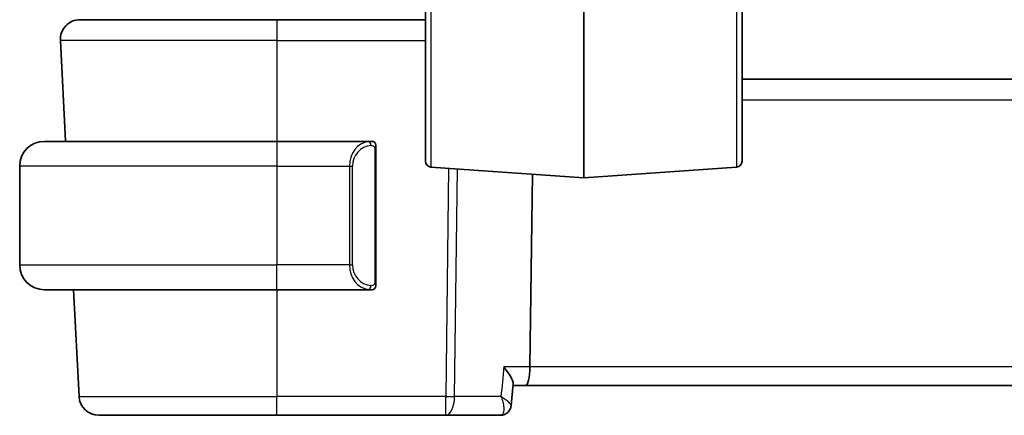
# Model space of a CAD drawing. Units: millimetres. Extents: x 43 to 6535, y 24 to 1429.
# Drawn here: x 2870 to 2919, y 877 to 897 of the extents above; entities that cross this region are included whole.
import ezdxf

# ---------------------------------------------------------------- set-up
doc = ezdxf.new("R2010")
doc.units = ezdxf.units.MM
doc.header["$LTSCALE"] = 3
doc.layers.add('Visible (ISO)', color=7, linetype='Continuous', lineweight=35)
doc.layers.add('Visible Narrow (ISO)', color=7, linetype='Continuous', lineweight=25)

msp = doc.modelspace()

# ---------------------------------------------------------------- linework, layer by layer
at = {"layer": 'Visible (ISO)'}
for p, q in [((2898.0943, 903.795), (2898.0943, 889.2473)), ((2890.0943, 890.0864), (2890.0943, 903.0064)), ((2906.0943, 890.0864), (2906.0943, 903.0064)), ((2872.6481, 897.2382), (2882.5943, 897.2382)), ((2890.0943, 897.2382), (2882.5943, 897.2382)), ((2871.6494, 896.1859), (2871.9164, 891.0922)), ((3032.0943, 894.2382), (2906.0943, 894.2382)), ((2870.8443, 891.0882), (2882.5943, 891.0882)), ((2871.9166, 891.0882), (2871.9164, 891.0922)), ((2873.0704, 891.0882), (2871.9164, 891.0922)), ((2887.2988, 891.0882), (2882.5943, 891.0882)), ((2887.5943, 883.9613), (2887.5943, 890.7151)), ((2869.5943, 889.8382), (2869.5943, 884.8382)), ((2890.3734, 889.7872), (2898.0943, 889.2473)), ((2905.8152, 889.7872), (2898.0943, 889.2473)), ((2895.3771, 879.6859), (2895.4977, 889.4288)), ((2882.5943, 883.5882), (2870.8443, 883.5882)), ((2872.3096, 883.5882), (2872.5928, 878.1859)), ((2882.5943, 883.5882), (2887.2988, 883.5882)), ((2894.4217, 877.733), (2894.5256, 878.8226)), ((2894.5176, 878.7382), (2895.1414, 878.7382)), ((2895.1414, 878.7382), (3043.0472, 878.7382)), ((2882.5943, 877.2382), (2873.5914, 877.2382)), ((2882.5943, 877.2382), (2891.1228, 877.2382)), ((2891.1228, 877.2382), (2893.8801, 877.2382))]:
    msp.add_line(p, q, dxfattribs=at)
for centre, radius, start, end in [((2872.6481, 896.2382), 1, 90, 183), ((2870.8443, 889.8382), 1.25, 90, 180), ((2887.3943, 890.8882), 0.2, 0, 90), ((2890.3943, 890.0864), 0.3, 180, 266), ((2905.7943, 890.0864), 0.3, 274, 0), ((2870.8443, 884.8382), 1.25, 180, 270), ((2887.3943, 883.7882), 0.2, 270, 0), ((2873.5914, 878.2382), 1, 183, 270)]:
    msp.add_arc(centre, radius, start, end, dxfattribs=at)
msp.add_ellipse((2895.1414, 879.7382), major_axis=(0, -1), ratio=0.236068, start_param=0, end_param=1.5184364, dxfattribs=at)
for points in [[(2887.2988, 891.0882), (2887.301, 891.0882), (2887.3029, 891.0882), (2887.3048, 891.0882)], [(2887.3349, 891.0882), (2887.3235, 891.0882), (2887.3128, 891.0882), (2887.3052, 891.0882)], [(2887.3417, 891.0882), (2887.3461, 891.0882), (2887.3505, 891.0882), (2887.3547, 891.0882)], [(2887.3943, 891.0882), (2887.3943, 891.0882), (2887.3703, 891.0882), (2887.3459, 891.0882)], [(2887.3281, 883.5882), (2887.3189, 883.5882), (2887.3103, 883.5882), (2887.2988, 883.5882)], [(2887.3246, 883.5882), (2887.3279, 883.5882), (2887.3314, 883.5882), (2887.3349, 883.5882)], [(2887.3547, 883.5882), (2887.3505, 883.5882), (2887.3461, 883.5882), (2887.3417, 883.5882)], [(2887.3459, 883.5882), (2887.3703, 883.5882), (2887.3943, 883.5882), (2887.3943, 883.5882)]]:
    msp.add_open_spline(points, degree=3, dxfattribs=at)
for points, knots in [([(2887.5943, 890.7151), (2887.5943, 890.7843), (2887.5943, 890.8765), (2887.5943, 890.8864), (2887.5943, 890.8881), (2887.5943, 890.8882), (2887.5943, 890.8882)], [0, 0, 0, 0, 0.8525306, 0.8525306, 0.8525306, 1, 1, 1, 1]), ([(2887.5943, 883.7882), (2887.5943, 883.7882), (2887.5943, 883.8485), (2887.5943, 883.9239), (2887.5943, 883.9368), (2887.5943, 883.9494), (2887.5943, 883.9613)], [0, 0, 0, 0, 0.8537867, 0.8537867, 0.8537867, 1, 1, 1, 1]), ([(2894.055, 879.6859), (2894.0562, 879.6844), (2894.0574, 879.6829), (2894.158, 879.5574), (2894.2477, 879.4338), (2894.3967, 879.1998), (2894.4569, 879.0877), (2894.5172, 878.9257), (2894.5299, 878.867), (2894.5256, 878.8226)], [-0.0006077, -0.0006077, -0.0006077, -0.0006077, 0, 0, 0.05070018, 0.05070018, 0.10201752, 0.10201752, 0.13816632, 0.13816632, 0.13816632, 0.13816632]), ([(2894.055, 877.2668), (2894.095, 877.2801), (2894.1369, 877.2994), (2894.2167, 877.351), (2894.2544, 877.3832), (2894.318, 877.4546), (2894.3437, 877.4933), (2894.3826, 877.569), (2894.3959, 877.6059), (2894.4141, 877.6737), (2894.419, 877.7047), (2894.4217, 877.733)], [-0.084519871, -0.084519871, -0.084519871, -0.084519871, -0.081323944, -0.081323944, -0.078128017, -0.078128017, -0.07493209, -0.07493209, -0.071736164, -0.071736164, -0.068540237, -0.068540237, -0.068540237, -0.068540237]), ([(2893.8801, 877.2382), (2893.8926, 877.2382), (2893.905, 877.2386), (2893.9296, 877.2403), (2893.9418, 877.2416), (2893.9657, 877.2448), (2893.9775, 877.2468), (2894.0006, 877.2515), (2894.0119, 877.2541), (2894.0339, 877.26), (2894.0446, 877.2633), (2894.055, 877.2668)], [0, 0, 0, 0, 0.0010666588, 0.0010666588, 0.0021333175, 0.0021333175, 0.0031999763, 0.0031999763, 0.0042666351, 0.0042666351, 0.0053332938, 0.0053332938, 0.0053332938, 0.0053332938])]:
    msp.add_open_spline(points, degree=3, knots=knots, dxfattribs=at)
at = {"layer": 'Visible Narrow (ISO)'}
for p, q in [((2890.3734, 903.2876), (2890.3734, 889.7872)), ((2905.8152, 903.2876), (2905.8152, 889.7872)), ((2882.5943, 897.2382), (2882.5943, 896.1859)), ((2882.5943, 896.1859), (2871.6494, 896.1859)), ((2882.5943, 896.1859), (2890.0943, 896.1859)), ((2882.5943, 896.1859), (2882.5943, 891.0882)), ((2906.0943, 893.1859), (3032.0943, 893.1859)), ((2882.5943, 891.0882), (2882.5943, 889.8382)), ((2887.5357, 890.7151), (2887.5943, 890.7151)), ((2887.5357, 890.7151), (2887.5357, 883.9613)), ((2882.5943, 889.8382), (2869.5943, 889.8382)), ((2882.5943, 889.8382), (2886.2614, 889.8382)), ((2882.5943, 889.8382), (2882.5943, 884.8382)), ((2886.2614, 889.8382), (2886.4029, 889.8382)), ((2886.2614, 889.8382), (2886.2614, 884.8382)), ((2886.4029, 884.8382), (2886.4029, 889.8382)), ((2891.2656, 889.7248), (2891.1228, 878.1859)), ((2891.5694, 878.1859), (2891.7118, 889.6936)), ((2869.5943, 884.8382), (2882.5943, 884.8382)), ((2886.2614, 884.8382), (2882.5943, 884.8382)), ((2882.5943, 883.5882), (2882.5943, 884.8382)), ((2886.2614, 884.8382), (2886.4029, 884.8382)), ((2882.5943, 883.5882), (2882.5943, 878.1859)), ((2887.5943, 883.9613), (2887.5357, 883.9613)), ((2895.3771, 879.6859), (2894.055, 879.6859)), ((3042.8114, 879.6859), (2895.3771, 879.6859)), ((2872.5928, 878.1859), (2882.5943, 878.1859)), ((2882.5943, 877.2382), (2882.5943, 878.1859)), ((2891.1228, 878.1859), (2882.5943, 878.1859)), ((2891.1228, 877.2382), (2891.1228, 878.1859)), ((2893.912, 878.1859), (2891.5694, 878.1859))]:
    msp.add_line(p, q, dxfattribs=at)
for centre, start, end in [((2887.4529, 889.8382), 95.97825, 180), ((2887.4529, 884.8382), 180, 264.02175)]:
    msp.add_arc(centre, 1.05, start, end, dxfattribs=at)
for centre, major_axis, ratio, start_param, end_param in [((2887.3114, 889.8382), (0, -1.25), 0.84, 3.2459328, 4.712389), ((2887.2021, 890.8825), (-0.0208, 0.1989), 0.7051761, 4.6386764, 6.1357602), ((2887.3114, 884.8382), (0, -1.25), 0.84, 4.712389, 6.1788452), ((2887.2021, 883.7939), (-0.0208, -0.1989), 0.7051761, 0.1474251, 1.6445089), ((2891.1228, 878.2382), (0, -1), 0.4472136, 0, 1.5184364), ((2891.1228, 878.2382), (-0.9999, 0.0124), 0.052332, 1.5714438, 2.0344444), ((2893.8965, 877.741), (0.1585, -0.4742), 0.9444468, 5.9925982, 6.2831853)]:
    msp.add_ellipse(centre, major_axis=major_axis, ratio=ratio, start_param=start_param, end_param=end_param, dxfattribs=at)
for points in [[(2887.2988, 891.0882), (2887.29, 891.0882), (2887.2125, 891.0827), (2887.2021, 891.0814)], [(2887.2021, 883.595), (2887.2125, 883.5937), (2887.29, 883.5882), (2887.2988, 883.5882)], [(2894.055, 879.6859), (2894.0073, 879.1859), (2893.9597, 878.6859), (2893.912, 878.1859)]]:
    msp.add_open_spline(points, degree=3, dxfattribs=at)
for points, knots in [([(2887.3435, 890.8825), (2887.4108, 890.8895), (2887.5218, 890.8471), (2887.5335, 890.7628), (2887.5355, 890.7482), (2887.5357, 890.7316), (2887.5357, 890.7151)], [0, 0, 0, 0, 0.8530445, 0.8530445, 0.8530445, 1, 1, 1, 1]), ([(2887.5357, 883.9613), (2887.5357, 883.8833), (2887.4958, 883.8169), (2887.4272, 883.7984), (2887.3972, 883.7904), (2887.3675, 883.7914), (2887.3435, 883.7939)], [0, 0, 0, 0, 0.6962573, 0.6962573, 0.6962573, 1, 1, 1, 1]), ([(2894.4217, 877.7329), (2894.4222, 877.7373), (2894.4219, 877.742), (2894.417, 877.7666), (2894.4027, 877.791), (2894.3612, 877.8422), (2894.3352, 877.8689), (2894.2561, 877.9414), (2894.1965, 877.9891), (2894.0634, 878.0864), (2893.9902, 878.136), (2893.912, 878.1859)], [-0.068540237, -0.068540237, -0.068540237, -0.068540237, -0.064927743, -0.064927743, -0.050811941, -0.050811941, -0.038157786, -0.038157786, -0.018469715, -0.018469715, 0.000416048, 0.000416048, 0.000416048, 0.000416048]), ([(2893.912, 878.1859), (2893.948, 878.0935), (2893.9786, 878.001), (2894.027, 877.8185), (2894.0444, 877.7284), (2894.0579, 877.5899), (2894.0593, 877.5385), (2894.0528, 877.4389), (2894.0436, 877.3908), (2894.0139, 877.3175), (2893.9953, 877.2898), (2893.9561, 877.2579), (2893.939, 877.249), (2893.9201, 877.2438)], [-0.000416048, -0.000416048, -0.000416048, -0.000416048, 0.018469715, 0.018469715, 0.038157786, 0.038157786, 0.050811941, 0.050811941, 0.064927743, 0.064927743, 0.076984437, 0.076984437, 0.084519871, 0.084519871, 0.084519871, 0.084519871]), ([(2893.9201, 877.2438), (2893.9134, 877.2419), (2893.9067, 877.2405), (2893.8934, 877.2387), (2893.8867, 877.2382), (2893.8801, 877.2382)], [-0.0053332938, -0.0053332938, -0.0053332938, -0.0053332938, -0.0026666469, -0.0026666469, 0, 0, 0, 0])]:
    msp.add_open_spline(points, degree=3, knots=knots, dxfattribs=at)

doc.saveas('drawing.dxf')
